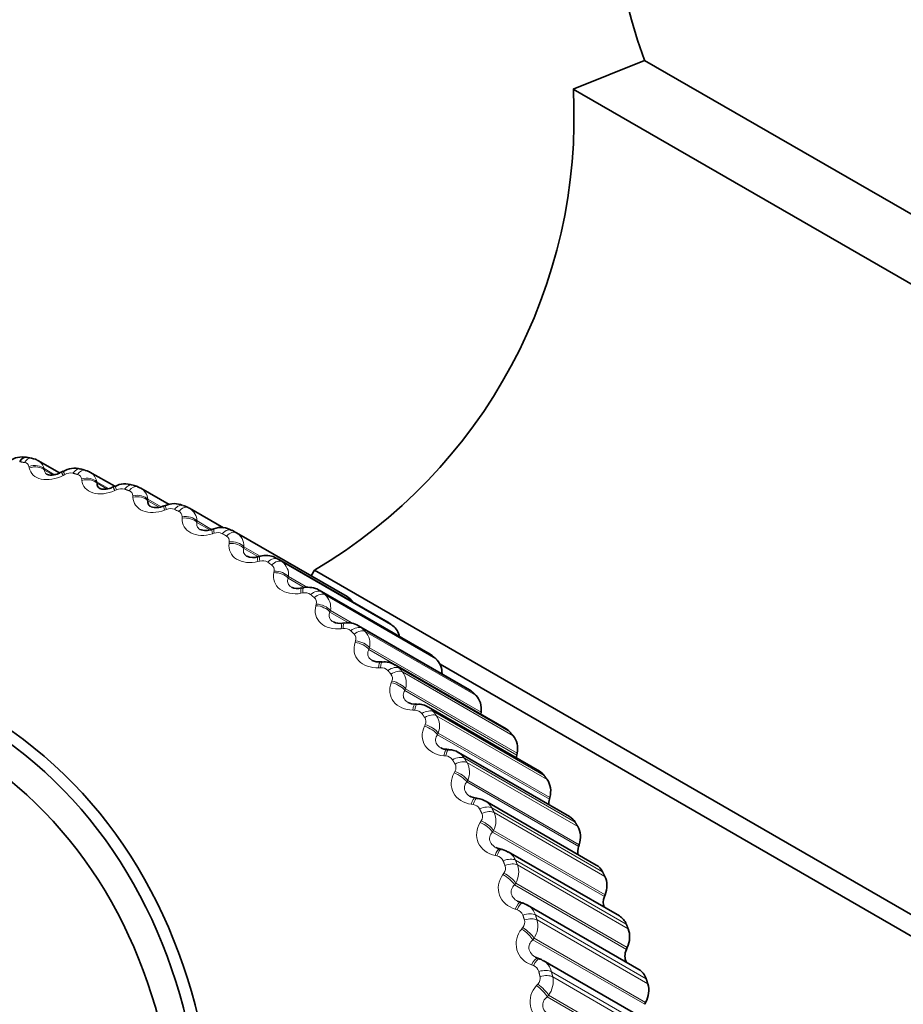
# Model space of a CAD drawing. Units: millimetres. Extents: x 0 to 1478, y 0 to 1758.
# Drawn here: x 1057 to 1071, y 553 to 568 of the extents above; entities that cross this region are included whole.
import ezdxf
from ezdxf import colors
from ezdxf.entities.mleader import LeaderData, LeaderLine
from ezdxf.math import Vec2, Vec3

# ---------------------------------------------------------------- set-up
doc = ezdxf.new("R2010")
doc.units = ezdxf.units.MM
doc.layers.add('DV6_Défaut', color=7, linetype='Continuous')
doc.layers.add('Défaut', color=7, linetype='Continuous')

# ---------------------------------------------------------------- blocks, each defined once
blk = doc.blocks.new('_DOT')
at = {"color": 0}
blk.add_line((0, 0), (-1, 0), dxfattribs=at)
at = {"color": 0, "const_width": 0.333}
blk.add_lwpolyline([(-0.1665, 0, 1), (0.1665, 0, 1)], format="xyb", close=True, dxfattribs=at)
blk = doc.blocks.new('SE5')
at = {"layer": 'DV6_Défaut', "color": 7, "linetype": 'Continuous', "lineweight": 35}
for p, q in [((1066.734, 567.223), (1065.65, 566.786)), ((1066.734, 567.223), (1075.013, 562.444)), ((1065.65, 566.786), (1075.176, 561.286)), ((1057.414, 561.178), (1057.341, 561.191)), ((1057.844, 560.951), (1057.51, 561.143)), ((1057.895, 560.977), (1057.868, 560.963)), ((1058.233, 560.994), (1058.162, 561.013)), ((1058.681, 560.748), (1058.305, 560.965)), ((1058.687, 560.75), (1058.659, 560.738)), ((1059.028, 560.743), (1058.959, 560.768)), ((1059.508, 560.471), (1059.075, 560.721)), ((1059.451, 560.458), (1059.423, 560.448)), ((1059.795, 560.426), (1059.728, 560.456)), ((1060.333, 560.117), (1059.818, 560.414)), ((1060.185, 560.102), (1060.157, 560.093)), ((1060.53, 560.043), (1062.213, 559.071)), ((1060.886, 559.684), (1060.856, 559.677)), ((1062.831, 558.681), (1061.147, 559.653)), ((1061.717, 559.473), (1061.667, 559.387)), ((1061.717, 559.473), (1070.81, 554.224)), ((1061.548, 559.206), (1061.519, 559.201)), ((1063.472, 558.197), (1061.788, 559.169)), ((1062.17, 558.671), (1062.14, 558.667)), ((1064.072, 557.656), (1062.387, 558.629)), ((1062.747, 558.08), (1062.717, 558.078)), ((1064.627, 557.063), (1062.942, 558.036)), ((1063.626, 558.043), (1070.971, 553.802)), ((1063.277, 557.437), (1063.247, 557.437)), ((1065.135, 556.418), (1063.449, 557.392)), ((1064.245, 557.286), (1064.248, 557.314)), ((1063.758, 556.746), (1063.728, 556.748)), ((1065.593, 555.727), (1063.906, 556.701)), ((1064.79, 556.664), (1064.795, 556.692)), ((1064.186, 556.009), (1064.157, 556.013)), ((1065.287, 555.992), (1065.294, 556.019)), ((1065.999, 554.992), (1064.311, 555.966)), ((1065.732, 555.273), (1065.74, 555.3)), ((1064.56, 555.231), (1064.531, 555.237)), ((1066.35, 554.217), (1064.661, 555.192)), ((1066.123, 554.511), (1066.133, 554.538)), ((1064.877, 554.415), (1064.849, 554.423)), ((1066.645, 553.406), (1064.955, 554.381)), ((1066.458, 553.71), (1066.47, 553.736)), ((1065.136, 553.565), (1065.109, 553.575)), ((1066.883, 552.563), (1065.191, 553.54)), ((1066.735, 552.875), (1066.749, 552.9))]:
    blk.add_line(p, q, dxfattribs=at)
at = {"layer": 'DV6_Défaut', "color": 7, "linetype": 'Continuous', "lineweight": 18}
for p, q in [((1057.382, 561.027), (1057.378, 561.048)), ((1057.609, 561.017), (1057.767, 560.925)), ((1057.609, 561.017), (1057.613, 560.996)), ((1057.613, 560.996), (1057.74, 560.922)), ((1057.923, 560.928), (1057.896, 560.914)), ((1058.182, 560.838), (1058.18, 560.86)), ((1058.41, 560.817), (1058.587, 560.715)), ((1058.41, 560.817), (1058.412, 560.796)), ((1058.412, 560.796), (1058.563, 560.708)), ((1058.708, 560.695), (1058.681, 560.683)), ((1058.957, 560.583), (1058.957, 560.606)), ((1059.185, 560.552), (1059.386, 560.436)), ((1059.185, 560.552), (1059.186, 560.53)), ((1059.186, 560.53), (1059.357, 560.431)), ((1059.467, 560.397), (1059.438, 560.386)), ((1059.704, 560.264), (1059.705, 560.287)), ((1059.932, 560.222), (1059.93, 560.199)), ((1059.93, 560.199), (1060.127, 560.085)), ((1059.932, 560.222), (1060.153, 560.094)), ((1060.194, 560.035), (1060.165, 560.026)), ((1060.419, 559.881), (1060.421, 559.904)), ((1060.645, 559.829), (1060.642, 559.805)), ((1060.642, 559.805), (1060.855, 559.683)), ((1060.645, 559.829), (1060.893, 559.686)), ((1060.886, 559.611), (1060.857, 559.604)), ((1061.163, 559.643), (1062.847, 558.671)), ((1061.223, 559.602), (1062.907, 558.629)), ((1061.097, 559.437), (1061.102, 559.461)), ((1061.322, 559.375), (1061.317, 559.351)), ((1061.317, 559.351), (1061.559, 559.211)), ((1061.322, 559.375), (1061.61, 559.209)), ((1061.82, 559.147), (1063.504, 558.175)), ((1061.54, 559.127), (1061.511, 559.122)), ((1061.877, 559.1), (1063.56, 558.128)), ((1061.737, 558.934), (1061.743, 558.959)), ((1061.959, 558.862), (1061.952, 558.837)), ((1061.959, 558.862), (1062.309, 558.66)), ((1061.952, 558.837), (1062.246, 558.668)), ((1062.153, 558.587), (1062.123, 558.583)), ((1062.435, 558.593), (1064.119, 557.62)), ((1062.333, 558.375), (1062.341, 558.4)), ((1062.488, 558.541), (1064.172, 557.569)), ((1062.552, 558.293), (1062.544, 558.268)), ((1062.544, 558.268), (1064.245, 557.286)), ((1062.552, 558.293), (1064.248, 557.314)), ((1062.72, 557.991), (1062.691, 557.99)), ((1063.005, 557.984), (1064.688, 557.011)), ((1063.053, 557.927), (1064.737, 556.955)), ((1062.884, 557.763), (1062.894, 557.788)), ((1063.1, 557.671), (1063.09, 557.646)), ((1063.1, 557.671), (1064.795, 556.692)), ((1063.09, 557.646), (1064.79, 556.664)), ((1063.241, 557.345), (1063.211, 557.345)), ((1063.525, 557.323), (1065.209, 556.351)), ((1063.569, 557.262), (1065.253, 556.29)), ((1063.387, 557.101), (1063.398, 557.125)), ((1063.598, 556.998), (1063.586, 556.973)), ((1063.586, 556.973), (1065.287, 555.992)), ((1063.598, 556.998), (1065.294, 556.019)), ((1063.71, 556.65), (1063.681, 556.652)), ((1063.995, 556.614), (1065.679, 555.642)), ((1064.034, 556.549), (1065.718, 555.576)), ((1063.838, 556.391), (1063.851, 556.415)), ((1064.045, 556.279), (1064.031, 556.255)), ((1064.031, 556.255), (1065.732, 555.273)), ((1064.045, 556.279), (1065.74, 555.3)), ((1064.128, 555.91), (1064.099, 555.915)), ((1064.411, 555.86), (1066.095, 554.888)), ((1064.445, 555.791), (1066.129, 554.819)), ((1064.236, 555.638), (1064.251, 555.662)), ((1064.437, 555.517), (1064.422, 555.493)), ((1064.422, 555.493), (1066.123, 554.511)), ((1064.437, 555.517), (1066.133, 554.538)), ((1064.49, 555.13), (1064.462, 555.136)), ((1064.771, 555.065), (1066.455, 554.093)), ((1064.801, 554.993), (1066.484, 554.021)), ((1064.579, 554.846), (1064.595, 554.869)), ((1064.774, 554.715), (1064.757, 554.692)), ((1064.757, 554.692), (1066.458, 553.71)), ((1064.774, 554.715), (1066.47, 553.736)), ((1064.796, 554.312), (1064.768, 554.321)), ((1065.074, 554.234), (1066.758, 553.261)), ((1065.098, 554.158), (1066.782, 553.186)), ((1064.864, 554.018), (1064.882, 554.041)), ((1065.053, 553.879), (1065.035, 553.856)), ((1065.035, 553.856), (1066.735, 552.875)), ((1065.053, 553.879), (1066.749, 552.9)), ((1065.043, 553.462), (1065.016, 553.473)), ((1065.318, 553.369), (1067.002, 552.397)), ((1065.092, 553.16), (1065.111, 553.181)), ((1065.337, 553.291), (1067.02, 552.319)), ((1065.273, 553.012), (1065.254, 552.99)), ((1065.273, 553.012), (1066.969, 552.033)), ((1065.254, 552.99), (1066.954, 552.008))]:
    blk.add_line(p, q, dxfattribs=at)
at = {"layer": 'DV6_Défaut', "color": 7, "linetype": 'Continuous', "lineweight": 35}
for centre, radius, start, end in [((1073.763, 569.839), 7.5, 330, 200.4099), ((1057.661, 566.369), 8, 300.4635, 2.992), ((1057.268, 560.884), 0.31, 76.7199, 126.5409), ((1058.065, 560.716), 0.307, 71.9089, 123.0656), ((1058.837, 560.486), 0.3, 68.1178, 119.6974), ((1058.961, 560.492), 0.256, 63.1307, 75.1119), ((1059.313, 560.666), 0.242, 250.5279, 296.8482), ((1059.583, 560.19), 0.296, 64.1839, 116.1414), ((1059.7, 560.214), 0.232, 59.3635, 64.3758), ((1060.064, 560.307), 0.23, 247.6216, 293.5145), ((1060.297, 559.809), 0.314, 58.3516, 110.8171), ((1055.829, 551.903), 9.4, 60, 60.4451), ((1060.781, 559.883), 0.217, 245.2091, 290.2597), ((1061.006, 559.39), 0.298, 58.1817, 61.7252), ((1061.459, 559.401), 0.207, 243.9534, 286.5794), ((1062.096, 558.868), 0.204, 243.013, 282.4627), ((1062.226, 558.372), 0.301, 58.3874, 100.7571), ((1057.495, 550.903), 9.433, 54.9939, 55.438), ((1062.687, 558.27), 0.192, 240.562, 279.1961), ((1062.788, 557.816), 0.264, 54.5516, 99.0746), ((1063.227, 557.598), 0.159, 237.3224, 277.3317), ((1063.309, 557.214), 0.222, 52.2757, 98.3284), ((1063.719, 556.903), 0.153, 236.7118, 273.4844), ((1063.779, 556.541), 0.202, 51.1855, 96.1752), ((1064.162, 556.173), 0.158, 238.0252, 268.4702), ((1064.537, 555.349), 0.11, 233.5281, 267.4487), ((1064.855, 554.504), 0.0786, 229.3215, 266.7138), ((1065.128, 553.478), 0.0842, 44.5611, 84.7817)]:
    blk.add_arc(centre, radius, start, end, dxfattribs=at)
at = {"layer": 'DV6_Défaut', "color": 7, "linetype": 'Continuous', "lineweight": 18}
for centre, radius, start, end in [((1057.3, 561.03), 0.0798, 13.0717, 83.5858), ((1057.4, 560.955), 0.218, 16.2943, 59.609), ((1058.01, 560.773), 0.178, 78.4292, 119.2835), ((1058.193, 560.774), 0.221, 11.3037, 59.8947), ((1058.1, 560.849), 0.0805, 7.4161, 78.0326), ((1058.783, 560.542), 0.17, 73.6526, 116.1094), ((1058.875, 560.603), 0.082, 2.0974, 72.3827), ((1058.961, 560.527), 0.225, 6.5525, 59.2516), ((1059.53, 560.247), 0.163, 68.7786, 112.8643), ((1055.7, 551.886), 9.358, 65.0061, 65.4499), ((1059.621, 560.291), 0.0841, 357.1134, 66.6937), ((1059.7, 560.214), 0.232, 2.0395, 59.3635), ((1060.246, 559.888), 0.156, 63.8238, 109.5377), ((1060.406, 559.839), 0.239, 357.7549, 58.9439), ((1055.718, 551.921), 9.32, 60, 60.4451), ((1060.335, 559.916), 0.0868, 352.4491, 61.0205), ((1060.928, 559.467), 0.15, 58.8086, 106.1199), ((1055.7, 551.894), 9.352, 54.9939, 55.438), ((1055.812, 551.875), 9.433, 54.9939, 55.438), ((1061.076, 559.402), 0.248, 353.6827, 53.5804), ((1061.014, 559.48), 0.0901, 348.0798, 55.4122), ((1061.646, 558.916), 0.289, 52.9951, 60.6568), ((1061.572, 558.986), 0.145, 53.7562, 102.6029), ((1061.653, 558.985), 0.0938, 343.9748, 49.9096), ((1061.706, 558.908), 0.257, 349.8022, 48.3169), ((1062.174, 558.448), 0.14, 48.6919, 98.9812), ((1062.246, 558.384), 0.281, 47.7989, 60.5674), ((1062.249, 558.433), 0.0979, 340.1006, 44.5445), ((1062.292, 558.357), 0.268, 346.0907, 43.1786), ((1062.733, 557.856), 0.136, 43.6423, 95.2523), ((1062.802, 557.797), 0.275, 42.6246, 59.1846), ((1062.8, 557.829), 0.102, 336.4231, 39.3396), ((1062.833, 557.754), 0.279, 342.5242, 38.184), ((1063.311, 557.158), 0.27, 37.5035, 59.8907), ((1063.244, 557.212), 0.133, 38.634, 91.4168), ((1063.303, 557.174), 0.107, 332.9094, 34.3094), ((1063.326, 557.102), 0.291, 339.0792, 33.3451), ((1063.705, 556.519), 0.131, 33.6921, 87.4794), ((1063.769, 556.47), 0.267, 32.4653, 59.1938), ((1063.755, 556.472), 0.112, 329.529, 29.4607), ((1063.769, 556.403), 0.303, 335.7332, 28.6683), ((1064.113, 555.782), 0.129, 28.8395, 83.4486), ((1064.175, 555.737), 0.266, 27.5367, 60.1362), ((1064.154, 555.727), 0.117, 326.254, 24.7947), ((1064.158, 555.662), 0.315, 332.4651, 24.1551), ((1064.466, 555.004), 0.128, 24.0958, 79.3361), ((1064.526, 554.962), 0.266, 22.7397, 59.3183), ((1064.498, 554.942), 0.121, 323.0596, 20.3075), ((1064.494, 554.882), 0.326, 329.2555, 19.803), ((1064.82, 554.151), 0.268, 18.0908, 58.3966), ((1064.763, 554.189), 0.127, 19.4762, 75.1572), ((1064.786, 554.122), 0.126, 319.924, 15.9917), ((1064.773, 554.067), 0.337, 326.0867, 15.6063), ((1065.119, 553.795), 0.338, 138.6953, 252.4288), ((1065.002, 553.342), 0.127, 14.9916, 70.929), ((1065.055, 553.306), 0.271, 13.6007, 60.0009), ((1065.338, 552.916), 0.346, 135.3201, 247.5415), ((1065.016, 553.271), 0.131, 316.8277, 11.8373), ((1064.996, 553.222), 0.348, 322.9425, 11.5571)]:
    blk.add_arc(centre, radius, start, end, dxfattribs=at)
at = {"layer": 'DV6_Défaut', "color": 7, "linetype": 'Continuous', "lineweight": 35}
for centre, major_axis, ratio, start_param, end_param in [((1057.307, 560.994), (-0.034, -0.197), 0.552921, 3.141595, 4.103889), ((1058.96, 560.555), (-0.068, -0.188), 0.571474, 3.041299, 3.141089), ((1059.711, 560.244), (-0.085, -0.181), 0.575879, 3.091191, 3.14115), ((1062.038, 558.768), (-0.175, -0.303), 0.816497, 2.731019, 3.141593), ((1062.656, 558.378), (-0.175, -0.303), 0.816497, 3.076535, 3.141593), ((1062.714, 558.337), (0.175, 0.303), 0.816497, 5.537912, 6.211785), ((1063.297, 557.894), (-0.175, -0.303), 0.816497, 3.005136, 3.141593), ((1063.352, 557.848), (0.175, 0.303), 0.816497, 5.299867, 6.140386), ((1063.897, 557.353), (-0.175, -0.303), 0.816497, 2.933736, 3.141593), ((1063.948, 557.303), (0.175, 0.303), 0.816497, 5.186622, 6.068986), ((1064.452, 556.759), (-0.175, -0.303), 0.816497, 2.862336, 3.141593), ((1064.499, 556.704), (0.175, 0.303), 0.816497, 5.115222, 5.997586), ((1064.976, 556.656), (0.11, 0.191), 0.816497, 1.97363, 2.184498), ((1064.96, 556.115), (-0.175, -0.303), 0.816497, 2.790936, 3.141593), ((1065.003, 556.056), (0.175, 0.303), 0.816497, 5.043822, 5.926186), ((1065.469, 555.969), (0.11, 0.191), 0.816497, 1.90223, 2.307895), ((1065.418, 555.424), (-0.175, -0.303), 0.816497, 2.719536, 3.141593), ((1065.456, 555.36), (0.175, 0.303), 0.816497, 4.972423, 5.854786), ((1065.91, 555.235), (0.11, 0.191), 0.816497, 1.83083, 2.429284), ((1065.824, 554.689), (-0.175, -0.303), 0.816497, 2.648136, 3.141593), ((1065.857, 554.621), (0.175, 0.303), 0.816497, 4.901023, 5.783386), ((1066.296, 554.459), (0.11, 0.191), 0.816497, 1.75943, 2.549195), ((1064.822, 554.222), (-0.056, -0.192), 0.270277, 2.99497, 3.141247), ((1066.175, 553.914), (-0.175, -0.303), 0.816497, 2.576737, 3.141593), ((1066.203, 553.843), (0.175, 0.303), 0.816497, 4.829623, 5.711987), ((1066.625, 553.643), (0.11, 0.191), 0.816497, 1.68803, 2.668184), ((1065.068, 553.377), (-0.069, -0.188), 0.278435, 3.036914, 3.14163), ((1066.47, 553.103), (-0.175, -0.303), 0.816497, 2.505337, 3.141593), ((1066.494, 553.029), (0.175, 0.303), 0.816497, 4.758223, 5.640587)]:
    blk.add_ellipse(centre, major_axis=major_axis, ratio=ratio, start_param=start_param, end_param=end_param, dxfattribs=at)
at = {"layer": 'DV6_Défaut', "color": 7, "linetype": 'Continuous', "lineweight": 18}
for centre, major_axis, ratio, start_param, end_param in [((1057.379, 560.981), (-0.035, -0.197), 0.553964, 3.143699, 4.108021), ((1057.447, 560.919), (0.197, 0.037), 0.713046, 0.481112, 1.791074), ((1057.451, 560.898), (0.197, 0.036), 0.714042, 0.481869, 1.789963), ((1057.988, 560.8), (0.093, -0.177), 0.013643, 2.373042, 3.131143), ((1058.111, 560.82), (-0.051, -0.194), 0.563366, 3.141294, 4.151192), ((1058.181, 560.801), (-0.052, -0.193), 0.564156, 3.14433, 4.155472), ((1058.244, 560.732), (0.199, 0.02), 0.689955, 0.516863, 1.826824), ((1058.246, 560.71), (0.199, 0.02), 0.690964, 0.51762, 1.825714), ((1058.769, 560.568), (0.083, -0.182), 0.020569, 3.150276, 3.933128), ((1058.892, 560.58), (-0.067, -0.188), 0.570941, 3.141096, 4.199976), ((1058.96, 560.555), (-0.068, -0.188), 0.571474, 3.141089, 4.204367), ((1059.016, 560.479), (0.2, 0.004), 0.664676, 0.547801, 1.857763), ((1059.016, 560.457), (0.2, 0.004), 0.665698, 0.548545, 1.85664), ((1059.495, 560.261), (0.072, -0.187), 0.051939, 3.125647, 3.956273), ((1059.523, 560.272), (0.072, -0.187), 0.05335, 3.148463, 3.958101), ((1059.645, 560.274), (-0.083, -0.182), 0.575606, 3.141131, 4.2498), ((1059.711, 560.244), (-0.085, -0.181), 0.575879, 3.14115, 4.25426), ((1059.759, 560.139), (0.2, -0.011), 0.638374, 0.574918, 1.883012), ((1059.76, 560.162), (0.2, -0.011), 0.637337, 0.574196, 1.884158), ((1060.217, 559.903), (0.06, -0.191), 0.083103, 3.125738, 3.983226), ((1060.246, 559.912), (0.06, -0.191), 0.084531, 3.141457, 3.985033), ((1060.367, 559.906), (-0.099, -0.174), 0.577339, 3.137108, 4.300176), ((1060.43, 559.87), (-0.1, -0.173), 0.57735, 3.141593, 4.304661), ((1060.472, 559.782), (-0.198, 0.025), 0.608077, 3.73793, 5.047892), ((1060.469, 559.758), (-0.198, 0.025), 0.60913, 3.738622, 5.046716), ((1060.905, 559.483), (0.049, -0.194), 0.112511, 3.129907, 4.012099), ((1060.934, 559.49), (0.049, -0.194), 0.113954, 3.143865, 4.013889), ((1061.054, 559.476), (0.113, 0.165), 0.576129, 0.045938, 1.209006), ((1061.113, 559.435), (0.115, 0.164), 0.575879, 0.050402, 1.21347), ((1061.149, 559.341), (-0.196, 0.039), 0.577046, 3.756109, 5.066071), ((1061.144, 559.317), (-0.196, 0.039), 0.578115, 3.756764, 5.064858), ((1061.555, 559.004), (0.036, -0.197), 0.140011, 3.129792, 4.042846), ((1061.585, 559.01), (0.037, -0.197), 0.14147, 3.145201, 4.044624), ((1061.702, 558.986), (0.127, 0.154), 0.571983, 0.095896, 1.258964), ((1061.758, 558.94), (0.129, 0.153), 0.571474, 0.100294, 1.263363), ((1061.779, 558.817), (-0.193, 0.052), 0.545488, 3.771217, 5.079311), ((1061.786, 558.842), (-0.193, 0.052), 0.544401, 3.770603, 5.080565), ((1062.164, 558.468), (0.024, -0.199), 0.165465, 3.129507, 4.075407), ((1062.194, 558.472), (0.024, -0.199), 0.166937, 3.146206, 4.077176), ((1062.308, 558.44), (0.14, 0.143), 0.564923, 0.144898, 1.307967), ((1062.36, 558.389), (0.141, 0.142), 0.564156, 0.14919, 1.312258), ((1062.381, 558.287), (-0.189, 0.064), 0.510309, 3.78167, 5.091631), ((1062.373, 558.262), (-0.189, 0.064), 0.511415, 3.782239, 5.090333), ((1062.728, 557.878), (0.011, -0.2), 0.188742, 3.129068, 4.109706), ((1062.758, 557.88), (0.011, -0.2), 0.190227, 3.146915, 4.11147), ((1062.87, 557.84), (0.152, 0.13), 0.554984, 0.192494, 1.355563), ((1062.917, 557.784), (0.153, 0.129), 0.553964, 0.196641, 1.359709), ((1062.92, 557.653), (-0.185, 0.076), 0.476069, 3.790065, 5.098159), ((1062.93, 557.678), (-0.185, 0.076), 0.474944, 3.789542, 5.099503), ((1063.245, 557.237), (-0.002, -0.2), 0.209724, 3.128504, 4.145646), ((1063.275, 557.237), (-0.002, -0.2), 0.211221, 3.147374, 4.14741), ((1063.383, 557.188), (0.162, 0.117), 0.542217, 0.238287, 1.401355), ((1063.426, 557.128), (0.163, 0.116), 0.540948, 0.242255, 1.405324), ((1063.42, 556.994), (-0.18, 0.087), 0.43963, 3.794902, 5.102996), ((1063.432, 557.019), (-0.18, 0.087), 0.438486, 3.794426, 5.104388), ((1063.713, 556.548), (-0.015, -0.199), 0.228304, 3.127863, 4.183111), ((1063.742, 556.546), (-0.015, -0.199), 0.22981, 3.147639, 4.184879), ((1063.846, 556.489), (0.171, 0.104), 0.526687, 0.281941, 1.44501), ((1063.885, 556.425), (0.172, 0.102), 0.525176, 0.285706, 1.448775), ((1063.869, 556.289), (-0.175, 0.097), 0.402285, 3.796932, 5.105026), ((1063.882, 556.313), (-0.175, 0.097), 0.40112, 3.796503, 5.106465), ((1064.128, 555.815), (-0.029, -0.198), 0.244387, 3.127217, 4.22196), ((1064.157, 555.811), (-0.029, -0.198), 0.245902, 3.147769, 4.223735), ((1064.256, 555.746), (0.179, 0.09), 0.508473, 0.323193, 1.486262), ((1064.29, 555.678), (0.179, 0.088), 0.506728, 0.326734, 1.489803), ((1064.264, 555.541), (-0.169, 0.107), 0.364223, 3.796311, 5.104405), ((1064.28, 555.564), (-0.169, 0.107), 0.363038, 3.79593, 5.105891), ((1064.489, 555.041), (-0.042, -0.196), 0.257892, 3.126658, 4.262028), ((1064.517, 555.035), (-0.042, -0.196), 0.259414, 3.147825, 4.263816), ((1064.611, 554.963), (0.185, 0.076), 0.487668, 0.361845, 1.524913), ((1064.64, 554.891), (0.186, 0.074), 0.485698, 0.365147, 1.528216), ((1064.605, 554.753), (-0.162, 0.117), 0.325639, 3.793171, 5.101265), ((1064.622, 554.776), (-0.162, 0.117), 0.324432, 3.792836, 5.102798), ((1064.793, 554.231), (-0.056, -0.192), 0.268749, 3.126304, 4.30313), ((1064.822, 554.222), (-0.056, -0.192), 0.270277, 3.141247, 4.304932), ((1064.91, 554.143), (0.19, 0.061), 0.464378, 0.397759, 1.560828), ((1064.933, 554.068), (0.191, 0.06), 0.462193, 0.400814, 1.563883), ((1064.889, 553.93), (-0.155, 0.126), 0.286728, 3.787623, 5.095717), ((1064.907, 553.953), (-0.156, 0.126), 0.285501, 3.787335, 5.097297), ((1065.04, 553.387), (-0.069, -0.188), 0.276902, 3.141703, 4.345057), ((1065.068, 553.377), (-0.069, -0.188), 0.278435, 3.14163, 4.346876), ((1065.15, 553.291), (-0.194, -0.047), 0.438721, 3.572449, 4.735517), ((1065.168, 553.214), (-0.195, -0.046), 0.436332, 3.575251, 4.73832), ((1065.115, 553.076), (-0.148, 0.134), 0.24769, 3.77976, 5.087855), ((1065.135, 553.098), (-0.148, 0.134), 0.246442, 3.779517, 5.089479)]:
    blk.add_ellipse(centre, major_axis=major_axis, ratio=ratio, start_param=start_param, end_param=end_param, dxfattribs=at)
at = {"layer": 'DV6_Défaut', "color": 7, "linetype": 'Continuous', "lineweight": 35}
for centre, major_axis in [((1051.705, 548.857), (-4.905, -8.495)), ((1051.663, 548.881), (4.823, 8.354)), ((1051.663, 548.881), (-4.6, -7.967))]:
    blk.add_ellipse(centre, major_axis=major_axis, ratio=0.816497, dxfattribs=at)
at = {"layer": 'DV6_Défaut', "color": 7, "linetype": 'Continuous', "lineweight": 18}
for points in [[(1057.309, 561.109), (1057.273, 561.116), (1057.237, 561.122)], [(1058.116, 560.928), (1058.081, 560.938), (1058.046, 560.947)], [(1058.899, 560.681), (1058.865, 560.693), (1058.831, 560.705)], [(1061.82, 559.147), (1061.849, 559.123), (1061.877, 559.1)], [(1061.713, 559.056), (1061.685, 559.08), (1061.657, 559.103)], [(1062.319, 558.502), (1062.293, 558.528), (1062.267, 558.553)], [(1062.435, 558.593), (1062.462, 558.567), (1062.488, 558.541)], [(1062.879, 557.894), (1062.855, 557.922), (1062.831, 557.95)], [(1063.005, 557.984), (1063.029, 557.955), (1063.053, 557.927)], [(1063.391, 557.234), (1063.369, 557.264), (1063.348, 557.295)], [(1063.525, 557.323), (1063.547, 557.292), (1063.569, 557.262)], [(1063.995, 556.614), (1064.015, 556.581), (1064.034, 556.549)], [(1063.852, 556.527), (1063.833, 556.559), (1063.813, 556.592)], [(1064.411, 555.86), (1064.428, 555.826), (1064.445, 555.791)], [(1064.26, 555.776), (1064.243, 555.81), (1064.226, 555.844)], [(1064.612, 554.984), (1064.598, 555.02), (1064.583, 555.056)], [(1064.771, 555.065), (1064.786, 555.029), (1064.801, 554.993)], [(1064.907, 554.157), (1064.895, 554.194), (1064.883, 554.232)], [(1065.074, 554.234), (1065.086, 554.196), (1065.098, 554.158)], [(1065.143, 553.297), (1065.134, 553.336), (1065.125, 553.375)], [(1065.318, 553.369), (1065.327, 553.33), (1065.337, 553.291)]]:
    blk.add_open_spline(points, degree=2, dxfattribs=at)
at = {"layer": 'DV6_Défaut', "color": 7, "linetype": 'Continuous', "lineweight": 35}
for points, degree in [([(1057.508, 561.14), (1057.495, 561.156), (1057.463, 561.167), (1057.414, 561.175)], 3), ([(1058.303, 560.964), (1058.3, 560.97), (1058.277, 560.979), (1058.232, 560.991)], 3), ([(1063.504, 558.175), (1063.532, 558.151), (1063.56, 558.128)], 2), ([(1064.119, 557.62), (1064.145, 557.595), (1064.172, 557.569)], 2), ([(1064.688, 557.011), (1064.713, 556.983), (1064.737, 556.955)], 2), ([(1065.209, 556.351), (1065.231, 556.32), (1065.253, 556.29)], 2), ([(1064.306, 555.967), (1064.245, 555.997), (1064.205, 556.01), (1064.185, 556.005)], 3), ([(1065.679, 555.642), (1065.699, 555.609), (1065.718, 555.576)], 2), ([(1064.66, 555.188), (1064.612, 555.217), (1064.578, 555.23), (1064.559, 555.226)], 3), ([(1066.095, 554.888), (1066.112, 554.853), (1066.129, 554.819)], 2), ([(1064.958, 554.374), (1064.922, 554.4), (1064.894, 554.413), (1064.876, 554.411)], 3), ([(1066.455, 554.093), (1066.47, 554.057), (1066.484, 554.021)], 2), ([(1065.111, 553.578), (1065.089, 553.583), (1065.077, 553.588), (1065.074, 553.593)], 3), ([(1066.758, 553.261), (1066.77, 553.224), (1066.782, 553.186)], 2)]:
    blk.add_open_spline(points, degree=degree, dxfattribs=at)
at = {"layer": 'DV6_Défaut', "color": 7, "linetype": 'Continuous', "lineweight": 18}
for points, knots in [([(1057.896, 560.914), (1057.787, 560.858), (1057.662, 560.836), (1057.515, 560.869), (1057.473, 560.89), (1057.411, 560.949), (1057.391, 560.985), (1057.382, 561.027)], [0, 0, 0, 0, 0.5, 0.5, 0.75, 0.75, 1, 1, 1, 1]), ([(1057.613, 560.996), (1057.612, 560.978), (1057.617, 560.961), (1057.636, 560.94), (1057.643, 560.935), (1057.651, 560.93)], [0, 0, 0, 0, 0.698858, 0.698858, 1, 1, 1, 1]), ([(1058.681, 560.683), (1058.569, 560.633), (1058.444, 560.62), (1058.301, 560.664), (1058.261, 560.689), (1058.204, 560.755), (1058.187, 560.794), (1058.182, 560.838)], [0, 0, 0, 0, 0.5, 0.5, 0.75, 0.75, 1, 1, 1, 1]), ([(1059.438, 560.386), (1059.324, 560.343), (1059.199, 560.339), (1059.061, 560.395), (1059.024, 560.424), (1058.973, 560.496), (1058.959, 560.538), (1058.957, 560.583)], [0, 0, 0, 0, 0.5, 0.5, 0.75, 0.75, 1, 1, 1, 1]), ([(1060.165, 560.026), (1060.048, 559.99), (1059.924, 559.995), (1059.793, 560.063), (1059.758, 560.095), (1059.712, 560.172), (1059.702, 560.217), (1059.704, 560.264)], [0, 0, 0, 0, 0.5, 0.5, 0.75, 0.75, 1, 1, 1, 1]), ([(1059.93, 560.199), (1059.925, 560.178), (1059.925, 560.158), (1059.94, 560.122), (1059.955, 560.106), (1059.975, 560.094)], [0, 0, 0, 0, 0.525805, 0.525805, 1, 1, 1, 1]), ([(1060.857, 559.604), (1060.739, 559.576), (1060.616, 559.589), (1060.491, 559.668), (1060.459, 559.704), (1060.42, 559.787), (1060.413, 559.833), (1060.419, 559.881)], [0, 0, 0, 0, 0.5, 0.5, 0.75, 0.75, 1, 1, 1, 1]), ([(1060.642, 559.805), (1060.635, 559.784), (1060.633, 559.763), (1060.646, 559.722), (1060.661, 559.703), (1060.686, 559.688), (1060.687, 559.687), (1060.689, 559.686)], [0, 0, 0, 0, 0.483698, 0.483698, 0.967397, 0.967397, 1, 1, 1, 1]), ([(1061.511, 559.122), (1061.391, 559.101), (1061.271, 559.124), (1061.153, 559.213), (1061.124, 559.252), (1061.091, 559.34), (1061.088, 559.388), (1061.097, 559.437)], [0, 0, 0, 0, 0.5, 0.5, 0.75, 0.75, 1, 1, 1, 1]), ([(1061.317, 559.351), (1061.308, 559.329), (1061.305, 559.307), (1061.314, 559.264), (1061.327, 559.243), (1061.355, 559.222), (1061.361, 559.218), (1061.368, 559.215)], [0, 0, 0, 0, 0.442793, 0.442793, 0.885586, 0.885586, 1, 1, 1, 1]), ([(1062.123, 558.583), (1062.003, 558.57), (1061.885, 558.601), (1061.775, 558.701), (1061.749, 558.743), (1061.723, 558.835), (1061.724, 558.885), (1061.737, 558.934)], [0, 0, 0, 0, 0.5, 0.5, 0.75, 0.75, 1, 1, 1, 1]), ([(1061.952, 558.837), (1061.941, 558.816), (1061.936, 558.793), (1061.942, 558.747), (1061.954, 558.725), (1061.982, 558.699), (1061.992, 558.692), (1062.003, 558.686)], [0, 0, 0, 0, 0.414354, 0.414354, 0.828707, 0.828707, 1, 1, 1, 1]), ([(1062.691, 557.99), (1062.571, 557.985), (1062.456, 558.024), (1062.354, 558.134), (1062.331, 558.179), (1062.313, 558.275), (1062.317, 558.326), (1062.333, 558.375)], [0, 0, 0, 0, 0.5, 0.5, 0.75, 0.75, 1, 1, 1, 1]), ([(1062.544, 558.268), (1062.531, 558.246), (1062.524, 558.223), (1062.526, 558.176), (1062.536, 558.152), (1062.565, 558.121), (1062.578, 558.111), (1062.592, 558.103)], [0, 0, 0, 0, 0.394826, 0.394826, 0.789651, 0.789651, 1, 1, 1, 1]), ([(1063.211, 557.345), (1063.092, 557.348), (1062.981, 557.396), (1062.887, 557.515), (1062.868, 557.562), (1062.857, 557.662), (1062.864, 557.713), (1062.884, 557.763)], [0, 0, 0, 0, 0.5, 0.5, 0.75, 0.75, 1, 1, 1, 1]), ([(1063.09, 557.646), (1063.075, 557.624), (1063.066, 557.6), (1063.065, 557.551), (1063.073, 557.526), (1063.102, 557.488), (1063.12, 557.474), (1063.14, 557.462)], [0, 0, 0, 0, 0.366436, 0.366436, 0.732873, 0.732873, 1, 1, 1, 1]), ([(1063.681, 556.652), (1063.563, 556.663), (1063.456, 556.719), (1063.371, 556.847), (1063.356, 556.896), (1063.352, 556.999), (1063.363, 557.051), (1063.387, 557.101)], [0, 0, 0, 0, 0.5, 0.5, 0.75, 0.75, 1, 1, 1, 1]), ([(1063.586, 556.973), (1063.57, 556.952), (1063.559, 556.928), (1063.554, 556.877), (1063.56, 556.851), (1063.589, 556.807), (1063.61, 556.788), (1063.634, 556.774)], [0, 0, 0, 0, 0.347262, 0.347262, 0.694524, 0.694524, 1, 1, 1, 1]), ([(1064.099, 555.915), (1063.982, 555.933), (1063.879, 555.997), (1063.805, 556.133), (1063.793, 556.185), (1063.796, 556.29), (1063.811, 556.342), (1063.838, 556.391)], [0, 0, 0, 0, 0.5, 0.5, 0.75, 0.75, 1, 1, 1, 1]), ([(1064.031, 556.255), (1064.013, 556.233), (1064.001, 556.209), (1063.991, 556.157), (1063.995, 556.13), (1064.023, 556.08), (1064.046, 556.058), (1064.075, 556.04), (1064.076, 556.04), (1064.078, 556.039)], [0, 0, 0, 0, 0.3284358, 0.3284358, 0.6568716, 0.6568716, 0.9853074, 0.9853074, 1, 1, 1, 1]), ([(1064.462, 555.136), (1064.347, 555.162), (1064.249, 555.235), (1064.185, 555.378), (1064.176, 555.431), (1064.187, 555.538), (1064.206, 555.59), (1064.236, 555.638)], [0, 0, 0, 0, 0.5, 0.5, 0.75, 0.75, 1, 1, 1, 1]), ([(1064.422, 555.493), (1064.403, 555.472), (1064.388, 555.448), (1064.375, 555.395), (1064.377, 555.367), (1064.401, 555.314), (1064.422, 555.29), (1064.456, 555.267), (1064.463, 555.263), (1064.47, 555.259)], [0, 0, 0, 0, 0.307351, 0.307351, 0.614703, 0.614703, 0.922054, 0.922054, 1, 1, 1, 1]), ([(1064.768, 554.321), (1064.655, 554.355), (1064.564, 554.434), (1064.509, 554.584), (1064.505, 554.639), (1064.523, 554.747), (1064.546, 554.799), (1064.579, 554.846)], [0, 0, 0, 0, 0.5, 0.5, 0.75, 0.75, 1, 1, 1, 1]), ([(1064.757, 554.692), (1064.736, 554.672), (1064.72, 554.648), (1064.703, 554.595), (1064.703, 554.566), (1064.723, 554.511), (1064.743, 554.485), (1064.779, 554.456), (1064.79, 554.449), (1064.802, 554.442)], [0, 0, 0, 0, 0.292948, 0.292948, 0.585895, 0.585895, 0.878843, 0.878843, 1, 1, 1, 1]), ([(1065.035, 553.856), (1065.013, 553.837), (1064.995, 553.813), (1064.974, 553.76), (1064.971, 553.73), (1064.987, 553.673), (1065.006, 553.646), (1065.043, 553.612), (1065.058, 553.601), (1065.073, 553.592)], [0, 0, 0, 0, 0.281662, 0.281662, 0.563323, 0.563323, 0.844985, 0.844985, 1, 1, 1, 1]), ([(1065.254, 552.99), (1065.23, 552.971), (1065.21, 552.948), (1065.185, 552.895), (1065.181, 552.865), (1065.193, 552.806), (1065.209, 552.777), (1065.249, 552.736), (1065.269, 552.721), (1065.29, 552.708)], [0, 0, 0, 0, 0.267038, 0.267038, 0.534075, 0.534075, 0.801113, 0.801113, 1, 1, 1, 1])]:
    blk.add_open_spline(points, degree=3, knots=knots, dxfattribs=at)
at = {"layer": 'DV6_Défaut', "color": 7, "linetype": 'Continuous', "lineweight": 35}
for points, knots in [([(1057.867, 560.964), (1057.858, 560.959), (1057.829, 560.941), (1057.772, 560.924), (1057.713, 560.917), (1057.671, 560.921), (1057.654, 560.928), (1057.652, 560.929), (1057.652, 560.929)], [0, 0, 0, 0, 0.096592, 0.347699, 0.556563, 0.753692, 0.96651, 1, 1, 1, 1]), ([(1058.412, 560.796), (1058.41, 560.777), (1058.413, 560.758), (1058.432, 560.732), (1058.442, 560.723), (1058.455, 560.716)], [0, 0, 0, 0, 0.614646, 0.614646, 1, 1, 1, 1]), ([(1058.658, 560.74), (1058.648, 560.735), (1058.619, 560.719), (1058.563, 560.706), (1058.504, 560.702), (1058.466, 560.711), (1058.459, 560.714), (1058.456, 560.716)], [0, 0, 0, 0, 0.104187, 0.374838, 0.600487, 0.839997, 1, 1, 1, 1]), ([(1059.186, 560.53), (1059.182, 560.51), (1059.184, 560.491), (1059.201, 560.459), (1059.214, 560.447), (1059.231, 560.437)], [0, 0, 0, 0, 0.560784, 0.560784, 1, 1, 1, 1]), ([(1061.142, 559.65), (1061.131, 559.658), (1061.094, 559.685), (1061.006, 559.698), (1060.925, 559.699), (1060.889, 559.684), (1060.886, 559.683)], [0, 0, 0, 0, 0.143004, 0.540425, 0.96835, 1, 1, 1, 1]), ([(1061.787, 559.167), (1061.784, 559.17), (1061.754, 559.194), (1061.674, 559.211), (1061.592, 559.219), (1061.553, 559.206), (1061.548, 559.204)], [0, 0, 0, 0, 0.056677, 0.485102, 0.940091, 1, 1, 1, 1])]:
    blk.add_open_spline(points, degree=3, knots=knots, dxfattribs=at)
at = {"layer": 'DV6_Défaut', "color": 7, "linetype": 'Continuous', "lineweight": 18}
for points, weights in [([(1057.868, 560.963), (1057.869, 560.964), (1057.896, 560.914)], [0.900535903297, 0.877216924673, 1]), ([(1058.659, 560.738), (1058.657, 560.738), (1058.681, 560.683)], [0.90199350223, 0.873695847109, 1])]:
    blk.add_rational_spline(points, weights, degree=2, dxfattribs=at)

msp = doc.modelspace()

# ---------------------------------------------------------------- block references
at = {"layer": 'Défaut'}
msp.add_blockref('SE5', (0, 0), dxfattribs=at)

# ---------------------------------------------------------------- leaders
at = {"layer": 'Défaut', "color": 7, "linetype": 'Continuous', "lineweight": 18}
ml = msp.add_multileader_mtext('Standard', dxfattribs=at)
ml.set_content('{\\pxsm0.9;\\fSolid Edge ISO|b1||i0||c0|p34;\\W1.;10/11/2015\\P}', color=256)
ml.set_leader_properties()
ml.set_arrow_properties(name='DOT')
ml.build(insert=Vec2(0, 0))
ml.multileader.update_dxf_attribs({"leader_type": 0, "dogleg_length": 0, "arrow_head_size": 12})
ctx = ml.context
ctx.base_point, ctx.char_height, ctx.arrow_head_size, ctx.landing_gap_size = Vec3(1390.407, 1750.708), 12, 12, 4.2
notes = []
notes.append((ctx, [(0, (0, 0, 0), (0, 0), (1, 0), 1, [])]))
ctx.mtext.insert = Vec3(1392.407, 1756.828)
for ctx, leaders in notes:
    for number, flags, end, landing, length, lines in leaders:
        leader = LeaderData()
        leader.index, (leader.has_last_leader_line, leader.has_dogleg_vector, leader.attachment_direction) = number, flags
        leader.last_leader_point, leader.dogleg_vector, leader.dogleg_length = Vec3(end), Vec3(landing), length
        for number, points, colour, breaks in lines:
            line = LeaderLine()
            line.index, line.vertices, line.color, line.breaks = number, Vec3.list(points), colors.encode_raw_color(colour), breaks
            leader.lines.append(line)
        ctx.leaders.append(leader)

doc.saveas('drawing.dxf')
